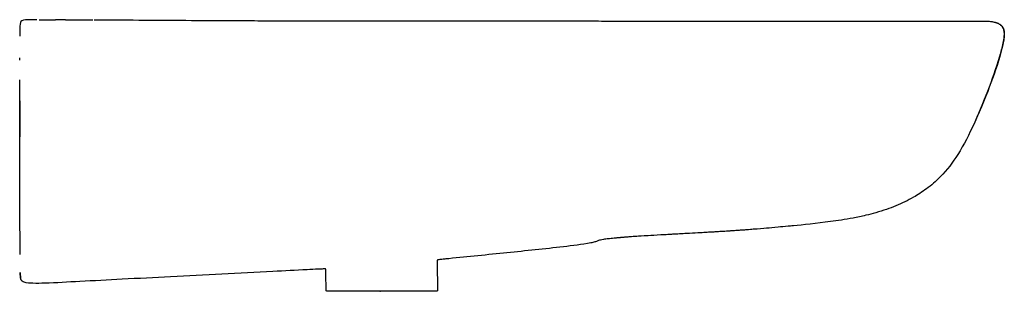
# Model space of a CAD drawing. Units: millimetres. Extents: x -2 to 547, y -24 to 850.
# Drawn here: x 0 to 547, y 699 to 850 of the extents above; entities that cross this region are included whole.
import ezdxf

# ---------------------------------------------------------------- set-up
doc = ezdxf.new("R2010")
doc.units = ezdxf.units.MM
doc.layers.add('GEB-KONTUR-A', color=5, linetype='CONTINUOUS')

msp = doc.modelspace()

# ---------------------------------------------------------------- linework, layer by layer
at = {"layer": 'GEB-KONTUR-A', "ltscale": 5}
for p, q in [((536.87, 849.19), (536.94, 849.19)), ((-0.01, 827.59), (-0.01, 828.72)), ((0, 805), (0, 805)), ((0.02, 785), (0.02, 785))]:
    msp.add_line(p, q, dxfattribs=at)
for points, knots in [([(9.48, 849.94), (5.83, 849.96), (3.44, 849.95), (0.57, 849.39), (0.18, 848.14), (0.05, 844.32), (0.02, 840.92)], [0.0234075, 0.0234075, 0.0234075, 0.0234075, 0.2, 0.2, 0.4, 0.6100717, 0.6100717, 0.6100717, 0.6100717]), ([(25.47, 849.92), (26.43, 849.92), (28.69, 849.92), (32.92, 849.91), (37.27, 849.9), (39.88, 849.9), (40.73, 849.89)], [0, 0, 0, 0, 0.25, 0.5, 0.75, 0.9129273, 0.9129273, 0.9129273, 0.9129273]), ([(41.31, 849.89), (44.2, 849.89), (47.11, 849.88), (58.66, 849.84), (67.31, 849.8), (84.65, 849.69), (93.35, 849.63), (102.05, 849.58)], [0, 0, 0, 0, 0.871228, 0.871228, 3.464326, 3.464326, 6.075768, 6.075768, 6.075768, 6.075768]), ([(121.32, 849.48), (126.17, 849.45), (131.08, 849.44), (146.28, 849.4), (156.61, 849.39), (175.29, 849.37), (183.65, 849.37), (192.01, 849.36)], [0, 0, 0, 0, 1.465887, 1.465887, 4.56338, 4.56338, 7.07062, 7.07062, 7.07062, 7.07062]), ([(214.93, 849.35), (248.26, 849.33), (281.59, 849.29), (319.42, 849.26), (323.91, 849.25), (328.41, 849.25)], [0, 0, 0, 0, 10.000269, 10.000269, 11.348678, 11.348678, 11.348678, 11.348678]), ([(328.41, 849.25), (361.74, 849.22), (395.11, 849.21), (447.77, 849.2), (467.39, 849.2), (493.62, 849.2), (501.09, 849.19), (511.27, 849.19), (514.64, 849.19), (520.78, 849.19), (523.5, 849.19), (528.14, 849.19), (529.93, 849.19), (532.83, 849.19), (533.82, 849.19), (535.86, 849.19), (536.36, 849.19), (536.74, 849.19), (536.8, 849.19), (536.85, 849.19), (536.86, 849.19), (536.87, 849.19), (536.87, 849.19), (536.87, 849.19), (536.87, 849.19), (536.87, 849.19), (536.87, 849.19), (536.87, 849.19), (536.87, 849.19), (536.87, 849.19), (536.87, 849.19), (536.87, 849.19)], [0, 0, 0, 0, 10.001503, 10.001503, 15.83404, 15.83404, 18.193411, 18.193411, 19.464584, 19.464584, 20.683149, 20.683149, 22.100512, 22.100512, 23.765539, 23.765539, 26.712449, 26.712449, 27.891668, 27.891668, 28.333855, 28.333855, 28.499675, 28.499675, 28.624675, 28.624675, 28.6403, 28.6403, 28.648112, 28.648112, 28.652018, 28.652018, 28.652018, 28.652018]), ([(354.7, 849.23), (380.02, 849.22), (405.35, 849.21), (448.68, 849.2), (466.95, 849.2), (491.7, 849.2), (498.96, 849.19), (509.14, 849.19), (512.57, 849.19), (518.77, 849.19), (521.59, 849.19), (527.47, 849.19), (529.91, 849.19), (531.56, 849.19)], [2.407405, 2.407405, 2.407405, 2.407405, 10.002698, 10.002698, 15.448819, 15.448819, 17.748759, 17.748759, 19.051643, 19.051643, 20.248695, 20.248695, 22.069083, 22.069083, 22.069083, 22.069083]), ([(536.87, 849.19), (537.15, 849.19), (537.43, 849.19), (539.61, 849.12), (541.34, 848.9), (543.64, 848.06), (544.33, 847.73), (545.33, 846.95), (545.69, 846.61), (546.23, 845.86), (546.44, 845.48), (546.81, 844.55), (546.96, 843.95), (547.11, 842.72), (547.13, 842.09), (547.11, 841.45)], [0, 0, 0, 0, 0.172307, 0.172307, 1.368224, 1.368224, 1.897768, 1.897768, 2.19601, 2.19601, 2.406844, 2.406844, 2.638323, 2.638323, 2.839423, 2.839423, 2.839423, 2.839423]), ([(536.94, 849.19), (537.39, 849.19), (537.85, 849.18), (540.1, 849.07), (541.76, 848.82), (543.97, 847.95), (544.62, 847.62), (545.59, 846.83), (545.93, 846.48), (546.45, 845.71), (546.65, 845.33), (546.99, 844.4), (547.12, 843.82), (547.25, 842.63), (547.27, 842.05), (547.25, 841.45)], [0, 0, 0, 0, 0.292816, 0.292816, 1.498854, 1.498854, 2.031566, 2.031566, 2.331884, 2.331884, 2.544072, 2.544072, 2.771484, 2.771484, 2.960174, 2.960174, 2.960174, 2.960174]), ([(547.11, 841.45), (547.08, 840.56), (546.98, 839.64), (546.64, 837.48), (546.37, 836.24), (545.63, 833.18), (545.12, 831.36), (544.59, 829.56)], [0, 0, 0, 0, 0.278344, 0.278344, 0.657122, 0.657122, 1.222868, 1.222868, 1.222868, 1.222868]), ([(547.25, 841.45), (547.23, 840.6), (547.13, 839.71), (546.82, 837.67), (546.58, 836.51), (545.85, 833.41), (545.3, 831.48), (544.74, 829.56)], [0, 0, 0, 0, 0.266887, 0.266887, 0.621754, 0.621754, 1.223482, 1.223482, 1.223482, 1.223482]), ([(0, 800.6), (0, 800.85), (0, 801.12), (0, 801.69), (0, 801.95), (0, 802.5), (0, 802.73), (0, 803.13), (0, 803.22), (0, 803.41), (0, 803.51), (0, 803.67), (0, 803.73), (0, 803.9), (0, 804.02), (0, 804.23), (0, 804.34), (0, 804.62), (0, 804.79), (0, 805.24), (0, 805.49), (0, 806.1), (0, 806.43), (0, 807.23), (0, 807.66), (0, 808.37), (0, 808.48), (0, 808.67), (0, 808.75), (0, 808.92), (0, 809.02), (0, 809.22), (0, 809.33), (0, 809.49), (0, 809.55), (0, 809.66), (0, 809.72), (0, 810.22), (0, 810.67), (-0.01, 812.45), (-0.01, 813.79), (-0.01, 815.61), (-0.01, 816.09), (-0.01, 816.57)], [0, 0, 0, 0, 0.334991, 0.334991, 0.586553, 0.586553, 0.727871, 0.727871, 0.764027, 0.764027, 0.797879, 0.797879, 0.814703, 0.814703, 0.848891, 0.848891, 0.88274, 0.88274, 0.950563, 0.950563, 1.085429, 1.085429, 1.305427, 1.305427, 1.635062, 1.635062, 1.688013, 1.688013, 1.721581, 1.721581, 1.755281, 1.755281, 1.789142, 1.789142, 1.805911, 1.805911, 1.822655, 1.822655, 1.956607, 1.956607, 2.358463, 2.358463, 2.503168, 2.503168, 2.503168, 2.503168]), ([(537.9, 810.14), (533.21, 797.98), (528.21, 786.12), (518.69, 770.82), (515.38, 766.46), (511.69, 762.73)], [0, 0, 0, 0, 3.930046, 3.930046, 5.517227, 5.517227, 5.517227, 5.517227]), ([(0.02, 785), (0.02, 785), (0.02, 785.01), (0.02, 785.06), (0.02, 785.11), (0.02, 785.28), (0.02, 785.4), (0.02, 785.65), (0.02, 785.77), (0.02, 786.08), (0.02, 786.28), (0.02, 786.73), (0.02, 787), (0.02, 787.43), (0.02, 787.59), (0.02, 788.01), (0.02, 788.28), (0.02, 788.92), (0.02, 789.3), (0.02, 790.01), (0.02, 790.34), (0.01, 790.75), (0.01, 790.82), (0.01, 791.22), (0.01, 791.57), (0.01, 792.38), (0.01, 792.83), (0.01, 793.67), (0.01, 794.05), (0.01, 794.52), (0.01, 794.61), (0.01, 795.09), (0.01, 795.47), (0.01, 796.31), (0.01, 796.76), (0.01, 797.58), (0.01, 797.95), (0.01, 798.34), (0.01, 798.38), (0, 798.8), (0, 799.16), (0, 799.92), (0, 800.31), (0, 800.94), (0, 801.19), (0, 801.76), (0, 802.07), (0, 802.66), (0, 802.94), (0, 803.3), (0, 803.39), (0, 803.88), (0, 804.2), (0, 804.6), (0, 804.72), (0, 804.89), (0, 804.95), (0, 804.98), (0, 804.98), (0, 804.99), (0, 804.99), (0, 804.99), (0, 804.99), (0, 805), (0, 805), (0, 805), (0, 805), (0, 805), (0, 805), (0, 805), (0, 805), (0, 805), (0, 805), (0, 805)], [-2.590178, -2.590178, -2.590178, -2.590178, -2.51371, -2.51371, -2.395308, -2.395308, -2.257752, -2.257752, -2.159246, -2.159246, -2.0353, -2.0353, -1.899375, -1.899375, -1.82893, -1.82893, -1.715914, -1.715914, -1.576655, -1.576655, -1.462756, -1.462756, -1.440641, -1.440641, -1.328683, -1.328683, -1.186455, -1.186455, -1.072747, -1.072747, -1.044227, -1.044227, -0.92996, -0.92996, -0.791111, -0.791111, -0.677336, -0.677336, -0.664867, -0.664867, -0.545508, -0.545508, -0.408245, -0.408245, -0.315249, -0.315249, -0.186234, -0.186234, -0.05171, -0.05171, 0, 0, 0.224809, 0.224809, 0.361166, 0.361166, 0.493745, 0.493745, 0.505055, 0.505055, 0.519529, 0.519529, 0.525826, 0.525826, 0.53044, 0.53044, 0.534685, 0.534685, 0.540418, 0.540418, 0.554385, 0.554385, 0.558922, 0.558922, 0.558922, 0.558922]), ([(0, 805), (0, 805), (0, 804.98), (0, 804.88), (0, 804.81), (0, 804.61), (0, 804.47), (0, 804.21), (0, 804.1), (0, 803.81), (0, 803.61), (0, 803.14), (0, 802.87), (0, 802.41), (0, 802.23), (0, 801.79), (0, 801.51), (0, 800.85), (0, 800.47), (0, 799.74), (0, 799.4), (0.01, 798.98), (0.01, 798.9), (0.01, 798.47), (0.01, 798.12), (0.01, 797.31), (0.01, 796.86), (0.01, 796.03), (0.01, 795.65), (0.01, 795.19), (0.01, 795.1), (0.01, 794.63), (0.01, 794.24), (0.01, 793.4), (0.01, 792.95), (0.01, 792.15), (0.01, 791.81), (0.02, 791.08), (0.02, 790.72), (0.02, 789.96), (0.02, 789.57), (0.02, 788.98), (0.02, 788.77), (0.02, 788.24), (0.02, 787.94), (0.02, 787.36), (0.02, 787.07), (0.02, 786.72), (0.02, 786.63), (0.02, 786.32), (0.02, 786.13), (0.02, 785.76), (0.02, 785.59), (0.02, 785.39), (0.02, 785.33), (0.02, 785.2), (0.02, 785.14), (0.02, 785.07), (0.02, 785.05), (0.02, 785.03), (0.02, 785.02), (0.02, 785.02), (0.02, 785.02), (0.02, 785.01), (0.02, 785.01), (0.02, 785.01), (0.02, 785.01), (0.02, 785), (0.02, 785), (0.02, 785), (0.02, 785), (0.02, 785)], [-2.584846, -2.584846, -2.584846, -2.584846, -2.468166, -2.468166, -2.346124, -2.346124, -2.209654, -2.209654, -2.130584, -2.130584, -2.008039, -2.008039, -1.871714, -1.871714, -1.795018, -1.795018, -1.6825, -1.6825, -1.542743, -1.542743, -1.428832, -1.428832, -1.402986, -1.402986, -1.290364, -1.290364, -1.150975, -1.150975, -1.037037, -1.037037, -1.011737, -1.011737, -0.895082, -0.895082, -0.756987, -0.756987, -0.647576, -0.647576, -0.5259, -0.5259, -0.389324, -0.389324, -0.308474, -0.308474, -0.184101, -0.184101, -0.048359, -0.048359, 0, 0, 0.123904, 0.123904, 0.259837, 0.259837, 0.330481, 0.330481, 0.423553, 0.423553, 0.482815, 0.482815, 0.500581, 0.500581, 0.511581, 0.511581, 0.521613, 0.521613, 0.53455, 0.53455, 0.555299, 0.555299, 0.564002, 0.564002, 0.564002, 0.564002]), ([(0.18, 729.3), (0.17, 730.81), (0.17, 731.3), (0.17, 731.65), (0.17, 731.69), (0.17, 731.74), (0.17, 731.75), (0.17, 731.77), (0.17, 731.77), (0.17, 731.78), (0.17, 731.78), (0.17, 731.79), (0.17, 731.79), (0.17, 731.8), (0.17, 731.8), (0.17, 731.82), (0.17, 731.82), (0.17, 731.84), (0.17, 731.85), (0.17, 731.87), (0.17, 731.87), (0.17, 731.89), (0.17, 731.9), (0.17, 731.92), (0.17, 731.95), (0.17, 732.05), (0.17, 732.14), (0.16, 733.6), (0.16, 734.96), (0.14, 739.57), (0.13, 742.81), (0.09, 755.79), (0.06, 765.54), (0.03, 776.99), (0.03, 778.7), (0.03, 780.4)], [0, 0, 0, 0, 8.206825, 8.206825, 9.973265, 9.973265, 10.8439, 10.8439, 11.496876, 11.496876, 11.741742, 11.741742, 11.833569, 11.833569, 11.859215, 11.859215, 11.872065, 11.872065, 11.878523, 11.878523, 11.881746, 11.881746, 11.884973, 11.884973, 11.891477, 11.891477, 11.917511, 11.917511, 12.328205, 12.328205, 13.303079, 13.303079, 16.22817, 16.22817, 16.739784, 16.739784, 16.739784, 16.739784]), ([(511.69, 762.73), (509.26, 760.27), (506.63, 758.03), (501.57, 754.3), (499.12, 752.75), (493.61, 749.62), (490.52, 748.11), (485.3, 745.96), (483.58, 745.31), (481.78, 744.69)], [0, 0, 0, 0, 1.043614, 1.043614, 2.054452, 2.054452, 3.386306, 3.386306, 3.968223, 3.968223, 3.968223, 3.968223]), ([(481.78, 744.69), (479.86, 744.02), (477.83, 743.38), (473.99, 742.3), (472.15, 741.83), (467.9, 740.83), (465.51, 740.34), (458.8, 739.08), (454.62, 738.44), (442.91, 736.85), (435.26, 736.08), (428.82, 735.47), (427.76, 735.37), (427.14, 735.31)], [0, 0, 0, 0, 0.622228, 0.622228, 1.206076, 1.206076, 2.018961, 2.018961, 3.56373, 3.56373, 6.494244, 6.494244, 7.163985, 7.163985, 7.163985, 7.163985]), ([(421.54, 734.81), (416.47, 734.35), (414.03, 734.13), (406.77, 733.55), (405.6, 733.46), (403.3, 733.29), (402.39, 733.22), (400.73, 733.1), (400.1, 733.06), (398.98, 732.98), (398.55, 732.95), (397.57, 732.88), (397, 732.84), (396.09, 732.78), (395.8, 732.76), (395.22, 732.72), (394.93, 732.7), (394.39, 732.67), (394.14, 732.65), (393.47, 732.61), (393.11, 732.59), (392.17, 732.53), (391.69, 732.5), (390.48, 732.42), (389.82, 732.38), (388.21, 732.29), (387.27, 732.23), (385.58, 732.13), (384.97, 732.09), (383.31, 732), (382.4, 731.94), (380.07, 731.81), (378.58, 731.73), (375.02, 731.53), (372.86, 731.41), (369.35, 731.22), (368.04, 731.14), (365.62, 731.01), (364.5, 730.95), (362.6, 730.85), (361.8, 730.8), (359.85, 730.7), (358.72, 730.63), (357.23, 730.55), (356.73, 730.52), (356.3, 730.5)], [0, 0, 0, 0, 6.840687, 6.840687, 7.925844, 7.925844, 8.519579, 8.519579, 8.848813, 8.848813, 9.034319, 9.034319, 9.23774, 9.23774, 9.324201, 9.324201, 9.411414, 9.411414, 9.49809, 9.49809, 9.671803, 9.671803, 10.015918, 10.015918, 10.617117, 10.617117, 11.518071, 11.518071, 12.193933, 12.193933, 12.678021, 12.678021, 13.262273, 13.262273, 13.97031, 13.97031, 14.370671, 14.370671, 14.703122, 14.703122, 14.94483, 14.94483, 15.318105, 15.318105, 15.527918, 15.527918, 15.527918, 15.527918]), ([(334.14, 729.03), (334.1, 729.02), (334.05, 729.02), (333.9, 729.01), (333.83, 729), (333.62, 728.98), (333.52, 728.97), (333.29, 728.95), (333.21, 728.95), (333.04, 728.93), (332.95, 728.92), (332.79, 728.91), (332.73, 728.91), (332.61, 728.89), (332.54, 728.89), (332.41, 728.88), (332.34, 728.87), (332.13, 728.85), (331.99, 728.84), (331.6, 728.8), (331.35, 728.78), (330.61, 728.71), (330.09, 728.66), (329.26, 728.57), (328.98, 728.55), (328.17, 728.46), (327.65, 728.4), (326.23, 728.24), (325.35, 728.13), (323.92, 727.91), (323.37, 727.82), (322.63, 727.65), (322.43, 727.6), (321.92, 727.44), (321.6, 727.29), (320.77, 726.96), (320.25, 726.79), (318.95, 726.42), (318.17, 726.25), (317.38, 726.1)], [0.609089, 0.609089, 0.609089, 0.609089, 0.826324, 0.826324, 0.989319, 0.989319, 1.111817, 1.111817, 1.164344, 1.164344, 1.205961, 1.205961, 1.226707, 1.226707, 1.247496, 1.247496, 1.268271, 1.268271, 1.310113, 1.310113, 1.393128, 1.393128, 1.559522, 1.559522, 1.643026, 1.643026, 1.808411, 1.808411, 2.086351, 2.086351, 2.263642, 2.263642, 2.330107, 2.330107, 2.431937, 2.431937, 2.597429, 2.597429, 2.83843, 2.83843, 2.83843, 2.83843]), ([(341.69, 729.61), (341.35, 729.59), (340.79, 729.55), (339.49, 729.45), (338.87, 729.4), (337.78, 729.32), (337.46, 729.29), (336.81, 729.24), (336.51, 729.22), (335.93, 729.17), (335.69, 729.15), (335.33, 729.12), (335.23, 729.11), (335.04, 729.1), (334.95, 729.09), (334.77, 729.08), (334.69, 729.07), (334.47, 729.05), (334.33, 729.04), (334.07, 729.02), (333.93, 729.01), (333.81, 729)], [7.389285, 7.389285, 7.389285, 7.389285, 8.342366, 8.342366, 9.050245, 9.050245, 9.307956, 9.307956, 9.489118, 9.489118, 9.588115, 9.588115, 9.620004, 9.620004, 9.649254, 9.649254, 9.674067, 9.674067, 9.714917, 9.714917, 9.75937, 9.75937, 9.75937, 9.75937]), ([(356.3, 730.5), (353.64, 730.35), (351.24, 730.21), (346.13, 729.9), (344.13, 729.77), (341.96, 729.63), (341.35, 729.59), (341.35, 729.59)], [0, 0, 0, 0, 1.276198, 1.276198, 3.344644, 3.344644, 5.034713, 5.034713, 5.034713, 5.034713]), ([(317.38, 726.1), (312.4, 725.11), (307.31, 724.56), (291.79, 722.74), (281.32, 721.67), (260.07, 719.49), (249.27, 718.42), (237.75, 717.26), (236.99, 717.19), (235.67, 717.05), (235.1, 716.99), (234.2, 716.9), (233.84, 716.86), (233.18, 716.78), (232.87, 716.74), (232.49, 716.68), (232.38, 716.66), (232.25, 716.61), (232.23, 716.6), (232.2, 716.58), (232.2, 716.57), (232.19, 716.56), (232.18, 716.55), (232.16, 716.52), (232.15, 716.5), (232.11, 716.41), (232.1, 716.34), (232.07, 716.02), (232.07, 715.77), (232.07, 715.01), (232.08, 714.51), (232.1, 712.5), (232.11, 710.99), (232.13, 707.79), (232.14, 706.1), (232.16, 703.56), (232.16, 702.71), (232.17, 701.45), (232.18, 701.03), (232.18, 700.3), (232.2, 699.98), (232.15, 699.61), (232.14, 699.55), (232.1, 699.47), (232.08, 699.45), (232.03, 699.4), (232, 699.38), (231.92, 699.34), (231.85, 699.33), (231.66, 699.3), (231.53, 699.3), (231.27, 699.29), (231.12, 699.29), (230.93, 699.29), (230.87, 699.29), (230.77, 699.29), (230.73, 699.29), (230.64, 699.29), (230.61, 699.29), (230.54, 699.29), (230.51, 699.29), (230.42, 699.29), (230.36, 699.29), (230.05, 699.29), (229.67, 699.29), (228.49, 699.29), (227.68, 699.28), (225.82, 699.28), (224.85, 699.28), (221.89, 699.28), (219.58, 699.28), (214.81, 699.28), (212.37, 699.27), (207.15, 699.27), (204.28, 699.27), (201.45, 699.27)], [0, 0, 0, 0, 1.529582, 1.529582, 4.688388, 4.688388, 7.940275, 7.940275, 8.17008, 8.17008, 8.343105, 8.343105, 8.464927, 8.464927, 8.602125, 8.602125, 8.673623, 8.673623, 8.687691, 8.687691, 8.690093, 8.690093, 8.692508, 8.692508, 8.702163, 8.702163, 8.721553, 8.721553, 8.79812, 8.79812, 8.948975, 8.948975, 9.401529, 9.401529, 9.909012, 9.909012, 10.162497, 10.162497, 10.288168, 10.288168, 10.382464, 10.382464, 10.39969, 10.39969, 10.409409, 10.409409, 10.419089, 10.419089, 10.438441, 10.438441, 10.476696, 10.476696, 10.519099, 10.519099, 10.538478, 10.538478, 10.557971, 10.557971, 10.596699, 10.596699, 10.673155, 10.673155, 10.902046, 10.902046, 11.590613, 11.590613, 12.291749, 12.291749, 12.842849, 12.842849, 13.737229, 13.737229, 14.513795, 14.513795, 15.363406, 15.363406, 15.363406, 15.363406]), ([(183.94, 699.25), (182.54, 699.25), (181.39, 699.25), (179.44, 699.25), (178.7, 699.25), (178.05, 699.25), (177.91, 699.25), (177.71, 699.25), (177.65, 699.25), (177.55, 699.25), (177.54, 699.25), (177.52, 699.25), (177.52, 699.25), (177.52, 699.25), (177.52, 699.25), (177.51, 699.25), (177.51, 699.25), (177.51, 699.25), (177.51, 699.25), (177.51, 699.25), (177.51, 699.25), (177.51, 699.25), (177.51, 699.25), (177.4, 699.25), (177.3, 699.25), (176.88, 699.25), (176.56, 699.25), (175.3, 699.25), (174.35, 699.25), (173.22, 699.25), (173.05, 699.25), (172.73, 699.25), (172.6, 699.25), (172.46, 699.25), (172.44, 699.25), (172.43, 699.25), (172.43, 699.25), (172.42, 699.25), (172.42, 699.25), (172.42, 699.25), (172.42, 699.25), (172.42, 699.25), (172.42, 699.25), (172.42, 699.25), (172.42, 699.25), (172.42, 699.25), (172.42, 699.25), (172.42, 699.25), (172.42, 699.25), (172.41, 699.25), (172.41, 699.25), (172.38, 699.25), (172.37, 699.25), (172.33, 699.25), (172.3, 699.25), (172.24, 699.25), (172.21, 699.25), (172.14, 699.25), (172.11, 699.25), (172.06, 699.25), (172.02, 699.25), (171.95, 699.25), (171.93, 699.25), (171.87, 699.25), (171.83, 699.25), (171.68, 699.25), (171.57, 699.25), (171.35, 699.25), (171.23, 699.25), (170.95, 699.26), (170.77, 699.26), (170.58, 699.33), (170.54, 699.35), (170.49, 699.39), (170.47, 699.4), (170.44, 699.44), (170.43, 699.47), (170.37, 699.59), (170.35, 699.7), (170.33, 699.91), (170.32, 700.02), (170.3, 700.44), (170.29, 700.76), (170.27, 702.03), (170.26, 702.98), (170.24, 705.36), (170.23, 706.78), (170.21, 708.75), (170.2, 709.28), (170.19, 710.22), (170.19, 710.62), (170.14, 711.17), (170.13, 711.33), (170.06, 711.49), (170.04, 711.52), (170.01, 711.56), (170, 711.57), (169.99, 711.58), (169.99, 711.58), (169.97, 711.59), (169.96, 711.6), (169.91, 711.62), (169.87, 711.63), (169.74, 711.64), (169.65, 711.64), (169.4, 711.64), (169.25, 711.64), (168.79, 711.63), (168.48, 711.62), (167.47, 711.58), (166.77, 711.55), (163.96, 711.42), (161.85, 711.31), (153.42, 710.88), (147.1, 710.56), (121.82, 709.26), (102.86, 708.28), (74.92, 706.84), (65.94, 706.37), (56.96, 705.91)], [0, 0, 0, 0, 0.641135, 0.641135, 1.372197, 1.372197, 1.618421, 1.618421, 1.803003, 1.803003, 1.820312, 1.820312, 1.823559, 1.823559, 1.82455, 1.82455, 1.825547, 1.825547, 1.825796, 1.825796, 1.825921, 1.825921, 1.826048, 1.826048, 1.857759, 1.857759, 1.952892, 1.952892, 2.238292, 2.238292, 2.291804, 2.291804, 2.331938, 2.331938, 2.335701, 2.335701, 2.336196, 2.336196, 2.336444, 2.336444, 2.336506, 2.336506, 2.336568, 2.336568, 2.336631, 2.336631, 2.336756, 2.336756, 2.337265, 2.337265, 2.341298, 2.341298, 2.373088, 2.373088, 2.448715, 2.448715, 2.562143, 2.562143, 2.604714, 2.604714, 2.636282, 2.636282, 2.644244, 2.644244, 2.660453, 2.660453, 2.692739, 2.692739, 2.726889, 2.726889, 2.778296, 2.778296, 2.788705, 2.788705, 2.796688, 2.796688, 2.804681, 2.804681, 2.837226, 2.837226, 2.868958, 2.868958, 2.964122, 2.964122, 3.249525, 3.249525, 3.677623, 3.677623, 3.83816, 3.83816, 3.958583, 3.958583, 4.003972, 4.003972, 4.013375, 4.013375, 4.017347, 4.017347, 4.019346, 4.019346, 4.023389, 4.023389, 4.039453, 4.039453, 4.071363, 4.071363, 4.120827, 4.120827, 4.214144, 4.214144, 4.425467, 4.425467, 5.058633, 5.058633, 6.957385, 6.957385, 12.653474, 12.653474, 15.351546, 15.351546, 15.351546, 15.351546]), ([(0.59, 706.26), (0.38, 706.84), (0.35, 707.89), (0.32, 709.24), (0.32, 709.71)], [0.5611411, 0.5611411, 0.5611411, 0.5611411, 0.6666667, 0.7184061, 0.7184061, 0.7184061, 0.7184061]), ([(0.32, 709.71), (0.32, 709.24), (0.34, 708.14), (0.37, 707.25), (0.45, 706.77)], [0.2817494, 0.2817494, 0.2817494, 0.2817494, 0.3333333, 0.4094794, 0.4094794, 0.4094794, 0.4094794]), ([(33.35, 704.66), (26.88, 704.32), (20.41, 703.93), (11.75, 703.66), (9.57, 703.61), (5.74, 703.73), (4.03, 703.77), (2.1, 704.47), (1.73, 704.65), (1.29, 705), (1.17, 705.12), (0.96, 705.37), (0.87, 705.51), (0.72, 705.79), (0.66, 705.95), (0.56, 706.25), (0.52, 706.41), (0.47, 706.64), (0.46, 706.72), (0.45, 706.79), (0.45, 706.79), (0.45, 706.79)], [0, 0, 0, 0, 1.943824, 1.943824, 2.599601, 2.599601, 3.093813, 3.093813, 3.215245, 3.215245, 3.264066, 3.264066, 3.312921, 3.312921, 3.361721, 3.361721, 3.410567, 3.410567, 3.435034, 3.435034, 3.435416, 3.435416, 3.435416, 3.435416]), ([(184.04, 699.25), (182.62, 699.25), (181.46, 699.25), (179.51, 699.25), (178.76, 699.25), (178.04, 699.25), (177.86, 699.25), (177.69, 699.25), (177.65, 699.25), (177.63, 699.25), (177.63, 699.25), (177.63, 699.25)], [0, 0, 0, 0, 0.642345, 0.642345, 1.371066, 1.371066, 1.732166, 1.732166, 1.916976, 1.916976, 1.964205, 1.964205, 1.964205, 1.964205]), ([(201.45, 699.27), (201.06, 699.27), (200.68, 699.27), (200.27, 699.27), (200.25, 699.27), (200.23, 699.27), (200.22, 699.27), (200.2, 699.27), (200.19, 699.27), (200.21, 699.27), (200.22, 699.27), (200.26, 699.27), (200.3, 699.27), (200.37, 699.27), (200.42, 699.27), (200.47, 699.27), (200.49, 699.27), (200.5, 699.27), (200.5, 699.27), (200.51, 699.27), (200.51, 699.27), (200.51, 699.27), (200.51, 699.27), (200.51, 699.27), (200.51, 699.27), (200.51, 699.27), (200.51, 699.27), (200.51, 699.27), (200.51, 699.27), (200.51, 699.27), (200.51, 699.27), (200.51, 699.27), (200.51, 699.27), (200.51, 699.27), (200.51, 699.27), (200.51, 699.27), (200.51, 699.27), (200.51, 699.27), (200.5, 699.27), (200.35, 699.27), (200.19, 699.27), (199.84, 699.27), (199.65, 699.27), (198.88, 699.26), (198.3, 699.26), (196, 699.26), (194.29, 699.26), (190.13, 699.26), (187.71, 699.26), (185.12, 699.26), (184.56, 699.25), (184.04, 699.25)], [0, 0, 0, 0, 0.116304, 0.116304, 0.121754, 0.121754, 0.124661, 0.124661, 0.127254, 0.127254, 0.173763, 0.173763, 0.313292, 0.313292, 0.522587, 0.522587, 0.601072, 0.601072, 0.630504, 0.630504, 0.636023, 0.636023, 0.636386, 0.636386, 0.636568, 0.636568, 0.636658, 0.636658, 0.636681, 0.636681, 0.636693, 0.636693, 0.636704, 0.636704, 0.636727, 0.636727, 0.636821, 0.636821, 0.637558, 0.637558, 0.684257, 0.684257, 0.742185, 0.742185, 0.916046, 0.916046, 1.44015, 1.44015, 2.251162, 2.251162, 2.486734, 2.486734, 2.486734, 2.486734])]:
    msp.add_open_spline(points, degree=3, knots=knots, dxfattribs=at)
for points in [[(10.82, 849.94), (11.23, 849.94), (10.25, 849.95), (19.94, 849.94)], [(25.47, 849.92), (23.43, 849.93), (21.6, 849.94), (19.94, 849.94)], [(102.05, 849.58), (108.58, 849.54), (115.12, 849.51), (121.65, 849.47)], [(192.01, 849.36), (199.45, 849.36), (207.04, 849.36), (214.86, 849.35)], [(214.99, 849.35), (214.97, 849.35), (214.95, 849.35), (214.93, 849.35)], [(544.59, 829.56), (542.64, 822.99), (540.36, 816.51), (537.9, 810.14)], [(544.74, 829.56), (542.78, 822.97), (540.49, 816.47), (538.03, 810.14)], [(538.03, 810.14), (535.02, 802.4), (531.72, 794.86), (528.23, 787.81)], [(0.03, 780.4), (0.02, 781.82), (0.02, 784.52), (0.01, 788.56), (0.01, 793.05), (0, 797.05), (0, 800.6)], [(427.14, 735.31), (425.06, 735.12), (423.23, 734.96), (421.54, 734.81)], [(0.22, 719.73), (0.2, 722.63), (0.19, 725.82), (0.18, 729.3)], [(56.96, 705.91), (49.09, 705.5), (41.22, 705.08), (33.35, 704.66)]]:
    msp.add_open_spline(points, degree=3, dxfattribs=at)

doc.saveas('drawing.dxf')
